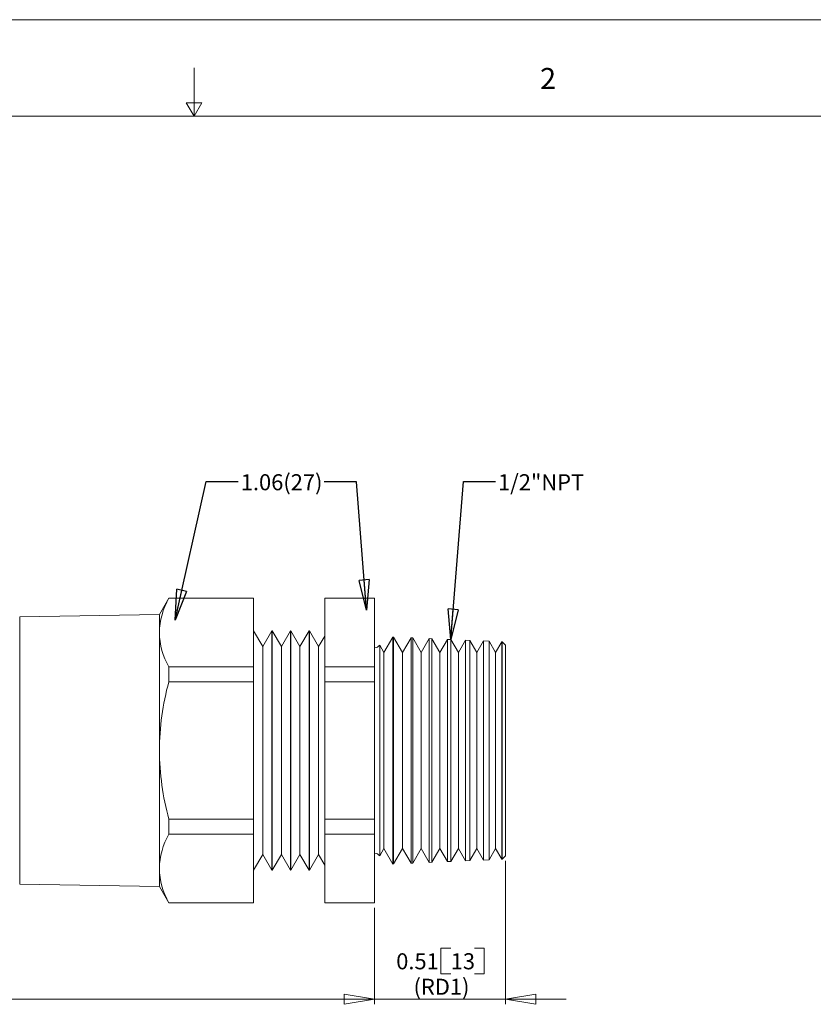
# Model space of a CAD drawing. Units: inches. Extents: x 0 to 22, y 0 to 17.
# Drawn here: x 9.6 to 15.8, y 9.3 to 17 of the extents above; entities that cross this region are included whole.
import ezdxf

# ---------------------------------------------------------------- set-up
doc = ezdxf.new("R2010")
doc.units = ezdxf.units.IN
doc.header["$MEASUREMENT"] = 0
doc.layers.add('VIEW_PV', color=7, linetype='Continuous', lineweight=0)
doc.styles.add('SLDTEXTSTYLE0', font='TXT', dxfattribs={"width": 0.75})
doc.dimstyles.new('SLDDIMSTYLE0', dxfattribs={"dimtxt": 0.125, "dimasz": 0.23622, "dimexe": 0, "dimexo": 0.0625, "dimgap": 0.03125, "dimtad": 1, "dimtoh": 1, "dimlfac": 0.5, "dimzin": 12, "dimdsep": 46, "dimtxsty": 'SLDTEXTSTYLE0', "dimblk1": 'CLOSED', "dimblk2": 'CLOSED', "dimsah": 1, "dimcen": 0.09, "dimadec": 0, "dimazin": 0, "dimtfac": 1, "dimtofl": 0, "dimtmove": 0, "dimatfit": 3, "dimldrblk": 'CLOSED', "dimfxl": 0, "dimtolj": 1, "dimtzin": 12, "dimarcsym": 0})
doc.dimstyles.new('SLDDIMSTYLE1', dxfattribs={"dimtxt": 0.125, "dimasz": 0.23622, "dimexe": 0, "dimexo": 0.0625, "dimgap": 0.03125, "dimtad": 1, "dimtoh": 1, "dimlfac": 0.5, "dimdsep": 46, "dimtxsty": 'SLDTEXTSTYLE0', "dimblk1": 'CLOSED', "dimblk2": 'CLOSED', "dimsah": 1, "dimcen": 0.09, "dimadec": 0, "dimazin": 0, "dimtfac": 1, "dimtofl": 0, "dimtmove": 0, "dimatfit": 3, "dimldrblk": 'CLOSED', "dimfxl": 0, "dimtolj": 1, "dimtzin": 12, "dimarcsym": 0})
doc.dimstyles.new('SLDDIMSTYLE2', dxfattribs={"dimtxt": 0.23622, "dimasz": 0.23622, "dimexe": 0, "dimexo": 0.0625, "dimgap": 0.059055, "dimtad": 0, "dimtih": 1, "dimtoh": 1, "dimdec": 0, "dimzin": 0, "dimdsep": 46, "dimtxsty": 'Standard', "dimblk1": 'CLOSED', "dimblk2": 'CLOSED', "dimsah": 1, "dimcen": 0.09, "dimadec": 0, "dimazin": 0, "dimtfac": 1, "dimtdec": 0, "dimtofl": 0, "dimtmove": 0, "dimatfit": 3, "dimldrblk": 'CLOSED', "dimfxl": 0, "dimtolj": 1, "dimtzin": 0, "dimarcsym": 0})

# ---------------------------------------------------------------- blocks, each defined once
blk = doc.blocks.new('_Closed')
at = {"color": 0, "linetype": 'ByBlock', "lineweight": -2}
for p, q in [((-1, 0.166667), (0, 0)), ((-1, 0.166667), (-1, -0.166667)), ((0, 0), (-1, -0.166667)), ((0, 0), (-1, 0))]:
    blk.add_line(p, q, dxfattribs=at)
blk = doc.blocks.new('*D5')
at = {"layer": 'VIEW_PV'}
for p, q in [((4.5252, 10.4048), (4.5252, 9.3332)), ((12.4052, 10.0848), (12.4052, 9.3332)), ((9.004, 9.7696), (9.004, 9.5711)), ((9.004, 9.7696), (9.08, 9.7696)), ((9.4329, 9.7696), (9.3569, 9.7696)), ((9.4329, 9.7696), (9.4329, 9.5711)), ((9.004, 9.5711), (9.08, 9.5711)), ((9.4329, 9.5711), (9.3569, 9.5711)), ((12.4052, 9.3725), (4.5252, 9.3725))]:
    blk.add_line(p, q, dxfattribs=at)
at = {"layer": 'VIEW_PV', "xscale": 0.2362204724409449, "yscale": 0.2362204724409449}
for p, rotation in [((4.5252, 9.3725, 0.004), 180.0000000000004), ((12.4052, 9.3725, 0.004), 360.0000000000004)]:
    blk.add_blockref('_Closed', p, dxfattribs=dict(at, rotation=rotation))
at = {"layer": 'VIEW_PV', "char_height": 0.125, "attachment_point": 1, "style": 'SLDTEXTSTYLE0'}
for s, insert in [('3.94', (8.6557, 9.7307)), ('100', (9.08, 9.7307)), ('(RD2)', (8.8366, 9.5322))]:
    blk.add_mtext(s, dxfattribs=dict(at, insert=insert))
blk = doc.blocks.new('*D6')
at = {"layer": 'VIEW_PV'}
for p, q in [((13.4252, 10.4496), (13.4252, 9.3332)), ((12.4052, 10.0848), (12.4052, 9.3332)), ((12.9224, 9.7696), (12.9224, 9.5711)), ((12.9224, 9.7696), (12.9984, 9.7696)), ((13.259, 9.7696), (13.183, 9.7696)), ((13.259, 9.7696), (13.259, 9.5711)), ((12.9224, 9.5711), (12.9984, 9.5711)), ((13.259, 9.5711), (13.183, 9.5711)), ((12.4052, 9.3725), (11.9327, 9.3725)), ((12.4052, 9.3725), (13.4252, 9.3725)), ((13.4252, 9.3725), (13.8976, 9.3725))]:
    blk.add_line(p, q, dxfattribs=at)
at = {"layer": 'VIEW_PV', "xscale": 0.2362204724409449, "yscale": 0.2362204724409449}
blk.add_blockref('_Closed', (12.4052, 9.3725, 0.004), dxfattribs=at)
at = {"layer": 'VIEW_PV', "xscale": 0.2362204724409449, "yscale": 0.2362204724409449, "rotation": 180.0000000000004}
blk.add_blockref('_Closed', (13.4252, 9.3725, 0.004), dxfattribs=at)
at = {"layer": 'VIEW_PV', "char_height": 0.125, "attachment_point": 1, "style": 'SLDTEXTSTYLE0'}
for s, insert in [('0.51', (12.5741, 9.7307)), ('13', (12.9984, 9.7307)), ('(RD1)', (12.7088, 9.5322))]:
    blk.add_mtext(s, dxfattribs=dict(at, insert=insert))

msp = doc.modelspace()

# ---------------------------------------------------------------- linework, layer by layer
at = {"color": 7, "linetype": 'Continuous', "lineweight": 15}
for p, q in [((10.8036, 12.4966), (10.7302, 12.3694)), ((11.4635, 12.4966), (10.8036, 12.4966)), ((10.8036, 12.4948), (10.8036, 12.4966)), ((10.8036, 12.4948), (11.4635, 12.4948)), ((11.4635, 12.4948), (11.4635, 12.4966)), ((11.4635, 11.9601), (11.4635, 12.4948)), ((12.4052, 12.4966), (12.0171, 12.4966)), ((12.0171, 12.4948), (12.0171, 12.4966)), ((12.0171, 12.4948), (12.4052, 12.4948)), ((12.0171, 12.4948), (12.0171, 11.9601)), ((12.4052, 12.4948), (12.4052, 12.4966)), ((12.4052, 12.4948), (12.4052, 11.9601)), ((10.7302, 12.3694), (9.6427, 12.3505)), ((9.6427, 11.3094), (9.6427, 12.3505)), ((10.7302, 12.2274), (10.7302, 12.3694)), ((10.7302, 11.3094), (10.7302, 12.2274)), ((11.5349, 12.1185), (11.4635, 12.2422)), ((11.6063, 12.2422), (11.5349, 12.1185)), ((11.6083, 12.2422), (11.6063, 12.2422)), ((11.6063, 12.2422), (11.6063, 10.3766)), ((11.6798, 12.1185), (11.6083, 12.2422)), ((11.6083, 12.2422), (11.6083, 10.3766)), ((11.7512, 12.2422), (11.6798, 12.1185)), ((11.7532, 12.2422), (11.7512, 12.2422)), ((11.7512, 12.2422), (11.7512, 10.3766)), ((11.8246, 12.1185), (11.7532, 12.2422)), ((11.7532, 12.2422), (11.7532, 10.3766)), ((11.8961, 12.2422), (11.8246, 12.1185)), ((11.8981, 12.2422), (11.8961, 12.2422)), ((11.8961, 12.2422), (11.8961, 10.3766)), ((11.9695, 12.1185), (11.8981, 12.2422)), ((11.8981, 12.2422), (11.8981, 10.3766)), ((12.0171, 12.201), (11.9695, 12.1185)), ((12.5482, 12.1932), (12.4785, 12.0724)), ((12.5538, 12.193), (12.5482, 12.1932)), ((12.5482, 11.3094), (12.5482, 12.1932)), ((12.6234, 12.0724), (12.5538, 12.193)), ((12.5538, 12.193), (12.5538, 11.3094)), ((11.5349, 12.1185), (11.5349, 10.5004)), ((11.6798, 12.1185), (11.6798, 10.5004)), ((11.8246, 12.1185), (11.8246, 10.5004)), ((11.9695, 12.1185), (11.9695, 10.5004)), ((12.4785, 12.0724), (12.4454, 12.1298)), ((12.4454, 12.1298), (12.4454, 11.3094)), ((12.6895, 12.187), (12.6234, 12.0724)), ((12.7024, 12.1865), (12.6895, 12.187)), ((12.6895, 10.4319), (12.6895, 12.187)), ((12.7682, 12.0724), (12.7024, 12.1865)), ((12.7024, 12.1865), (12.7024, 11.3094)), ((12.8308, 12.1809), (12.7682, 12.0724)), ((12.851, 12.18), (12.8308, 12.1809)), ((12.8308, 10.438), (12.8308, 12.1809)), ((12.9131, 12.0724), (12.851, 12.18)), ((12.851, 12.18), (12.851, 11.3094)), ((12.9721, 12.1747), (12.9131, 12.0724)), ((12.9996, 12.1735), (12.9721, 12.1747)), ((12.9721, 10.4442), (12.9721, 12.1747)), ((13.0579, 12.0724), (12.9996, 12.1735)), ((12.9996, 12.1735), (12.9996, 11.3094)), ((13.1134, 12.1685), (13.0579, 12.0724)), ((13.1482, 12.167), (13.1134, 12.1685)), ((13.1134, 10.4504), (13.1134, 12.1685)), ((13.2028, 12.0724), (13.1482, 12.167)), ((13.1482, 12.167), (13.1482, 11.3094)), ((13.2547, 12.1623), (13.2028, 12.0724)), ((13.2968, 12.1605), (13.2547, 12.1623)), ((13.2547, 10.4565), (13.2547, 12.1623)), ((13.3476, 12.0724), (13.2968, 12.1605)), ((13.2968, 12.1605), (13.2968, 11.3094)), ((13.396, 12.1562), (13.3476, 12.0724)), ((13.399, 12.156), (13.396, 12.1562)), ((13.396, 10.4627), (13.396, 12.1562)), ((13.4252, 12.1299), (13.399, 12.156)), ((13.399, 10.4628), (13.399, 12.156)), ((13.4252, 12.1299), (13.4252, 11.3094)), ((12.4785, 11.3094), (12.4785, 12.0724)), ((12.6234, 11.3094), (12.6234, 12.0724)), ((12.7682, 11.3094), (12.7682, 12.0724)), ((12.9131, 11.3094), (12.9131, 12.0724)), ((13.0579, 11.3094), (13.0579, 12.0724)), ((13.2028, 11.3094), (13.2028, 12.0724)), ((13.3476, 11.3094), (13.3476, 12.0724)), ((10.8036, 11.9601), (11.4635, 11.9601)), ((10.8036, 11.8441), (10.8036, 11.9601)), ((11.4635, 11.8441), (11.4635, 11.9601)), ((12.0171, 11.8441), (12.0171, 11.9601)), ((12.0171, 11.9601), (12.4052, 11.9601)), ((12.4052, 11.8441), (12.4052, 11.9601)), ((10.8036, 11.8441), (11.4635, 11.8441)), ((11.4635, 10.7748), (11.4635, 11.8441)), ((12.0171, 11.8441), (12.4052, 11.8441)), ((12.0171, 11.8441), (12.0171, 10.7748)), ((12.4052, 11.8441), (12.4052, 10.7748)), ((9.6427, 10.2684), (9.6427, 11.3094)), ((10.7302, 10.3915), (10.7302, 11.3094)), ((12.4454, 11.3094), (12.4454, 10.4891)), ((12.4785, 10.5465), (12.4785, 11.3094)), ((12.5482, 10.4257), (12.5482, 11.3094)), ((12.5538, 11.3094), (12.5538, 10.4259)), ((12.6234, 10.5465), (12.6234, 11.3094)), ((12.7024, 11.3094), (12.7024, 10.4324)), ((12.7682, 10.5465), (12.7682, 11.3094)), ((12.851, 11.3094), (12.851, 10.4389)), ((12.9131, 10.5465), (12.9131, 11.3094)), ((12.9996, 11.3094), (12.9996, 10.4454)), ((13.0579, 10.5465), (13.0579, 11.3094)), ((13.1482, 11.3094), (13.1482, 10.4519)), ((13.2028, 10.5465), (13.2028, 11.3094)), ((13.2968, 11.3094), (13.2968, 10.4584)), ((13.3476, 10.5465), (13.3476, 11.3094)), ((13.4252, 11.3094), (13.4252, 10.489)), ((10.8036, 10.7748), (11.4635, 10.7748)), ((10.8036, 10.6588), (10.8036, 10.7748)), ((11.4635, 10.6588), (11.4635, 10.7748)), ((12.0171, 10.6588), (12.0171, 10.7748)), ((12.0171, 10.7748), (12.4052, 10.7748)), ((12.4052, 10.6588), (12.4052, 10.7748)), ((10.8036, 10.6588), (11.4635, 10.6588)), ((11.4635, 10.1241), (11.4635, 10.6588)), ((12.0171, 10.6588), (12.4052, 10.6588)), ((12.0171, 10.6588), (12.0171, 10.1241)), ((12.4052, 10.6588), (12.4052, 10.1241)), ((12.4454, 10.4891), (12.4785, 10.5465)), ((12.4785, 10.5465), (12.5482, 10.4257)), ((12.5538, 10.4259), (12.6234, 10.5465)), ((12.6234, 10.5465), (12.6895, 10.4319)), ((12.7024, 10.4324), (12.7682, 10.5465)), ((12.7682, 10.5465), (12.8308, 10.438)), ((12.851, 10.4389), (12.9131, 10.5465)), ((12.9131, 10.5465), (12.9721, 10.4442)), ((12.9996, 10.4454), (13.0579, 10.5465)), ((13.0579, 10.5465), (13.1134, 10.4504)), ((13.1482, 10.4519), (13.2028, 10.5465)), ((13.2028, 10.5465), (13.2547, 10.4565)), ((13.2968, 10.4584), (13.3476, 10.5465)), ((13.3476, 10.5465), (13.396, 10.4627)), ((11.4635, 10.3766), (11.5349, 10.5004)), ((11.5349, 10.5004), (11.6063, 10.3766)), ((11.6083, 10.3766), (11.6798, 10.5004)), ((11.6798, 10.5004), (11.7512, 10.3766)), ((11.7532, 10.3766), (11.8246, 10.5004)), ((11.8246, 10.5004), (11.8961, 10.3766)), ((11.8981, 10.3766), (11.9695, 10.5004)), ((11.9695, 10.5004), (12.0171, 10.4179)), ((12.6895, 10.4319), (12.7024, 10.4324)), ((12.8308, 10.438), (12.851, 10.4389)), ((12.9721, 10.4442), (12.9996, 10.4454)), ((13.1134, 10.4504), (13.1482, 10.4519)), ((13.2547, 10.4565), (13.2968, 10.4584)), ((13.396, 10.4627), (13.399, 10.4628)), ((13.399, 10.4628), (13.4252, 10.489)), ((10.7302, 10.2494), (10.7302, 10.3915)), ((11.6063, 10.3766), (11.6083, 10.3766)), ((11.7512, 10.3766), (11.7532, 10.3766)), ((11.8961, 10.3766), (11.8981, 10.3766)), ((12.5482, 10.4257), (12.5538, 10.4259)), ((9.6427, 10.2684), (10.7302, 10.2494)), ((10.7302, 10.2494), (10.8036, 10.1222)), ((10.8036, 10.1241), (11.4635, 10.1241)), ((10.8036, 10.1222), (10.8036, 10.1241)), ((10.8036, 10.1222), (11.4635, 10.1222)), ((11.4635, 10.1222), (11.4635, 10.1241)), ((12.0171, 10.1241), (12.4052, 10.1241)), ((12.0171, 10.1222), (12.0171, 10.1241)), ((12.0171, 10.1222), (12.4052, 10.1222)), ((12.4052, 10.1222), (12.4052, 10.1241))]:
    msp.add_line(p, q, dxfattribs=at)
for centre, radius, start, end in [((11.3089, 12.2122), 0.5789, 150.7855, 178.49177), ((11.2945, 12.2387), 0.5644, 181.1455, 209.57724), ((12.4052, 12.1594), 0.05, 270, 323.57818), ((12.8412, 11.2918), 2.1111, 164.83543, 179.52213), ((12.8708, 11.3311), 2.1407, 180.58001, 195.06244), ((11.3089, 10.3762), 0.5789, 150.7855, 178.49176), ((12.4052, 10.4594), 0.05, 36.42182, 90), ((11.2945, 10.4027), 0.5644, 181.14549, 209.57724)]:
    msp.add_arc(centre, radius, start, end, dxfattribs=at)
at = {"layer": 'VIEW_PV', "linetype": 'Continuous'}
msp.add_line((0, 17), (22, 17), dxfattribs=at)
at = {"layer": 'VIEW_PV'}
for p, q in [((11, 16.25), (11, 16.625)), ((11.06, 16.3539), (10.94, 16.3539)), ((10.94, 16.3539), (11, 16.25)), ((11, 16.25), (11.06, 16.3539)), ((0.5, 16.25), (21.5, 16.25))]:
    msp.add_line(p, q, dxfattribs=at)

# ---------------------------------------------------------------- texts
at = {"layer": 'VIEW_PV', "attachment_point": 1, "style": 'SLDTEXTSTYLE0'}
for s, insert, char_height in [('2', (13.6944, 16.624), 0.1641), ('1.06(27)', (11.3639, 13.4608), 0.125), ('1/2"NPT', (13.367, 13.4608), 0.125)]:
    msp.add_mtext(s, dxfattribs=dict(at, insert=insert, char_height=char_height))

# ---------------------------------------------------------------- dimensions: what is measured, and where the dimension line sits
at = {"layer": 'VIEW_PV'}
for base, p2, dimstyle, picture, middle in [((4.5252, 9.3725), (4.5252, 10.4442), 'SLDDIMSTYLE0', '*D5', (9.0569, 9.3725)), ((13.4252, 9.3725), (13.4252, 10.489), 'SLDDIMSTYLE1', '*D6', (12.9292, 9.3725))]:
    dim = msp.add_linear_dim(base=base, p1=(12.4052, 10.1241), p2=p2, dimstyle=dimstyle, dxfattribs=at)
    dim.commit()
    dim.dimension.update_dxf_attribs({"geometry": picture, "text_midpoint": middle, "dimtype": 160})

# ---------------------------------------------------------------- leaders
for points in [[(10.8526, 12.3256), (11.0939, 13.403), (11.3439, 13.403)], [(12.343, 12.4017), (12.2644, 13.4027), (12.0144, 13.4027)], [(12.9996, 12.1735), (13.0972, 13.403), (13.3472, 13.403)]]:
    msp.add_leader(points, dimstyle='SLDDIMSTYLE2', dxfattribs=at)

doc.saveas('drawing.dxf')
